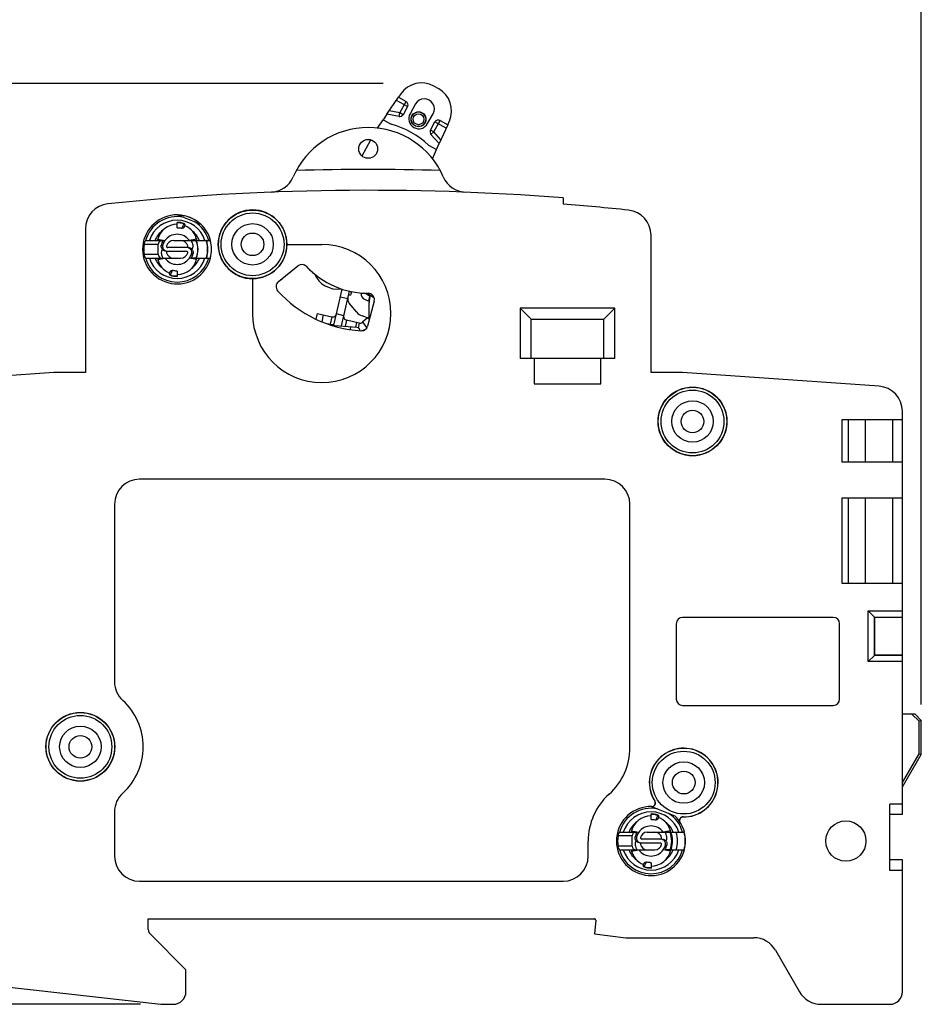
# Model space of a CAD drawing. Units: millimetres. Extents: x 89 to 486, y 157 to 322.
# Drawn here: x 166 to 238, y 188 to 267 of the extents above; entities that cross this region are included whole.
import ezdxf

# ---------------------------------------------------------------- set-up
doc = ezdxf.new("R2010")
doc.units = ezdxf.units.MM
doc.header["$LTSCALE"] = 23.1
doc.header["$PDMODE"] = 3
doc.header["$PDSIZE"] = 0.3125
doc.layers.get('0').update_dxf_attribs({"linetype": 'CONTINUOUS'})
doc.layers.get('Defpoints').update_dxf_attribs({"linetype": 'CONTINUOUS'})
doc.styles.get("Standard").update_dxf_attribs({"font": 'txt', "width": 0.6})
doc.dimstyles.get("Standard").update_dxf_attribs({"dimtxt": 3.5, "dimasz": 3.5, "dimexe": 0.18, "dimexo": 0.0625, "dimgap": 0.09, "dimtad": 1, "dimdsep": 46, "dimtxsty": 'Standard', "dimblk": '_FILLED', "dimblk1": '_FILLED', "dimblk2": '_FILLED', "dimcen": 0.09, "dimclrt": 5, "dimadec": 0, "dimazin": 0, "dimtol": 1, "dimtp": 0.01, "dimtm": 0.01, "dimtfac": 1, "dimtofl": 0, "dimtmove": 0, "dimatfit": 3, "dimldrblk": '_FILLED', "dimfxl": 0, "dimtolj": 1, "dimarcsym": 0})

# ---------------------------------------------------------------- blocks, each defined once
blk = doc.blocks.new('_FILLED')
at = {"color": 0, "linetype": 'ByBlock'}
blk.add_solid([(0, 0), (-1, 0.143), (-1, -0.143)], dxfattribs=at)
blk = doc.blocks.new('*D8')
at = {"color": 0, "lineweight": -2, "transparency": 16777216}
for p, q in [((149.5, 203.671), (149.5, 301.206)), ((237.5, 212.218), (237.5, 301.206)), ((153, 293.646), (189.56, 293.646)), ((234, 293.646), (197.44, 293.646))]:
    blk.add_line(p, q, dxfattribs=at)
at = {"layer": 'Defpoints', "color": 0, "transparency": 16777216}
for p in [(149.5, 293.646), (237.5, 209.593), (149.5, 201.046)]:
    blk.add_point(p, dxfattribs=at)
at = {"color": 0, "lineweight": -2, "transparency": 16777216, "xscale": 3.5, "yscale": 3.5, "zscale": 3.5, "rotation": 180}
blk.add_blockref('_FILLED', (149.5, 293.646), dxfattribs=at)
at = {"color": 0, "lineweight": -2, "transparency": 16777216, "xscale": 3.5, "yscale": 3.5, "zscale": 3.5}
blk.add_blockref('_FILLED', (237.5, 293.646), dxfattribs=at)
at = {"color": 0, "transparency": 16777216, "insert": (193.5, 293.646), "char_height": 3.5, "attachment_point": 5}
blk.add_mtext('\\A1;88.00', dxfattribs=at)
blk = doc.blocks.new('*D9')
at = {"color": 0, "lineweight": -2, "transparency": 16777216}
for p, q in [((194.695, 261.65), (128.586, 261.65)), ((136.146, 258.15), (136.146, 226.838)), ((136.146, 191.846), (136.146, 223.158)), ((175.375, 188.346), (128.586, 188.346))]:
    blk.add_line(p, q, dxfattribs=at)
at = {"layer": 'Defpoints', "color": 0, "transparency": 16777216}
for p in [(197.32, 261.65), (136.146, 188.346), (178, 188.346)]:
    blk.add_point(p, dxfattribs=at)
at = {"color": 0, "lineweight": -2, "transparency": 16777216, "xscale": 3.5, "yscale": 3.5, "zscale": 3.5}
for p, rotation in [((136.146, 261.65), 90), ((136.146, 188.346), 270)]:
    blk.add_blockref('_FILLED', p, dxfattribs=dict(at, rotation=rotation))
at = {"color": 0, "transparency": 16777216, "insert": (136.146, 224.998), "char_height": 3.5, "attachment_point": 5}
blk.add_mtext('\\A1;73.30', dxfattribs=at)

msp = doc.modelspace()

# ---------------------------------------------------------------- linework, layer by layer
at = {"color": 7, "linetype": 'Continuous'}
for p, q in [((199.106, 261.229), (198.724, 261.442)), ((194.991, 259.199), (195.911, 260.551)), ((196.629, 259.806), (195.742, 260.302)), ((196.095, 260.822), (195.911, 260.551)), ((195.911, 260.551), (196.513, 260.215)), ((196.009, 259.312), (195.175, 259.47)), ((196.009, 259.312), (196.513, 260.215)), ((196.629, 259.806), (196.271, 259.166)), ((197.265, 260.023), (196.826, 259.238)), ((194.245, 258.103), (194.691, 258.759)), ((194.991, 259.199), (194.691, 258.759)), ((194.691, 258.759), (195.329, 258.403)), ((195.953, 259.017), (194.991, 259.199)), ((195.953, 259.017), (196.009, 259.312)), ((196.271, 259.166), (196.009, 259.312)), ((198.223, 258.457), (198.662, 259.243)), ((198.715, 257.8), (199.219, 258.703)), ((199.219, 258.703), (199.821, 258.366)), ((198.453, 257.946), (198.811, 258.587)), ((198.715, 257.8), (198.453, 257.946)), ((199.698, 258.091), (198.811, 258.587)), ((199.821, 258.366), (199.152, 256.874)), ((199.821, 258.366), (199.955, 258.665)), ((193.005, 255.883), (193.719, 257.162)), ((198.715, 257.8), (198.493, 257.598)), ((199.152, 256.874), (198.493, 257.598)), ((199.286, 257.172), (198.715, 257.8)), ((198.297, 256.744), (198.934, 256.388)), ((198.61, 255.664), (198.934, 256.388)), ((198.934, 256.388), (199.152, 256.874)), ((209, 252.544), (209, 252.043)), ((178.333, 251.195), (180.187, 250.446)), ((171, 250.082), (171, 238.646)), ((178.3, 250.171), (178.3, 250.596)), ((178.857, 250.505), (178.846, 250.477)), ((178.918, 250.373), (178.875, 250.266)), ((216, 238.646), (216, 249.579)), ((176.8, 248.846), (175.675, 248.846)), ((175.849, 249.146), (176.728, 249.146)), ((176.728, 249.146), (177.161, 249.146)), ((176.75, 249.246), (176.75, 249.146)), ((176.75, 249.246), (177.326, 249.146)), ((176.8, 248.046), (176.8, 248.846)), ((179.166, 248.596), (177.56, 248.596)), ((177.999, 249.146), (179.85, 249.146)), ((179.85, 249.246), (179.275, 249.146)), ((179.85, 249.146), (179.85, 249.246)), ((179.873, 249.146), (179.85, 249.146)), ((179.873, 249.146), (180.96, 249.146)), ((180.63, 249.121), (180.513, 249.146)), ((180.648, 249.14), (180.623, 249.146)), ((180.648, 249.14), (180.63, 249.121)), ((187.034, 248.846), (189.8, 248.846)), ((176.8, 248.046), (175.675, 248.046)), ((175.849, 247.746), (176.728, 247.746)), ((176.728, 247.746), (176.75, 247.746)), ((176.75, 247.746), (176.75, 247.646)), ((176.75, 247.746), (178.602, 247.746)), ((176.75, 247.646), (177.326, 247.746)), ((177.435, 248.296), (179.04, 248.296)), ((179.85, 247.646), (179.275, 247.746)), ((179.873, 247.746), (179.44, 247.746)), ((179.85, 247.646), (179.85, 247.746)), ((179.873, 247.746), (180.96, 247.746)), ((180.513, 247.746), (180.63, 247.771)), ((180.623, 247.746), (180.648, 247.751)), ((180.648, 247.751), (180.63, 247.771)), ((186.352, 245.875), (187.912, 247.134)), ((188.615, 247.061), (188.608, 247.055)), ((177.683, 246.519), (177.726, 246.626)), ((177.744, 246.386), (177.755, 246.415)), ((178.3, 246.72), (178.3, 246.296)), ((189.241, 246.453), (189.267, 246.453)), ((184.3, 246.113), (184.3, 243.346)), ((190.967, 243.301), (191.422, 245.28)), ((191.282, 244.669), (191.866, 244.535)), ((191.552, 243.167), (192.001, 245.119)), ((192.154, 244.893), (192.196, 245.076)), ((193.095, 244.956), (193.094, 244.949)), ((193.466, 244.947), (193.983, 244.578)), ((192.584, 243.447), (191.984, 244.162)), ((193.248, 244.447), (193.578, 244.327)), ((193.983, 244.316), (193.452, 242.332)), ((193.562, 242.923), (193.57, 244.223)), ((193.57, 244.223), (193.579, 244.223)), ((193.572, 242.923), (193.579, 244.223)), ((189.438, 243.345), (189.334, 242.891)), ((189.438, 243.345), (190.608, 243.076)), ((189.925, 243.233), (189.799, 242.684)), ((190.608, 243.076), (190.473, 242.491)), ((190.76, 242.399), (190.967, 243.301)), ((191.552, 243.167), (190.967, 243.301)), ((191.363, 242.347), (191.552, 243.167)), ((193.562, 242.949), (193.008, 243.15)), ((205.584, 243.762), (205.584, 239.746)), ((213.117, 243.762), (205.584, 243.762)), ((205.584, 243.762), (206.45, 242.896)), ((213.117, 243.762), (212.25, 242.896)), ((213.117, 239.746), (213.117, 243.762)), ((190.013, 242.597), (190.473, 242.491)), ((190.512, 242.421), (192.591, 242.239)), ((191.777, 242.807), (191.665, 242.32)), ((192.772, 242.578), (191.777, 242.807)), ((192.093, 242.283), (192.073, 242.056)), ((192.565, 242.626), (192.478, 242.249)), ((192.772, 242.578), (192.688, 242.212)), ((193.448, 242.99), (193.032, 242.641)), ((193.032, 242.641), (193.398, 242.206)), ((193.522, 242.923), (193.523, 242.963)), ((193.522, 242.923), (193.562, 242.923)), ((193.532, 242.923), (193.532, 242.96)), ((193.61, 242.923), (193.562, 242.923)), ((206.45, 239.746), (206.45, 242.896)), ((206.45, 242.896), (212.25, 242.896)), ((212.25, 239.746), (212.25, 242.896)), ((213.117, 239.746), (205.584, 239.746)), ((206.7, 239.746), (206.7, 237.746)), ((212, 237.746), (212, 239.746)), ((168.5, 238.646), (152.861, 237.552)), ((171, 238.646), (168.5, 238.646)), ((218.5, 238.646), (216, 238.646)), ((234.14, 237.552), (218.5, 238.646)), ((206.7, 237.746), (212, 237.746)), ((236, 221.846), (236, 235.557)), ((231.2, 234.896), (236, 234.896)), ((231.2, 231.496), (231.2, 234.896)), ((231.7, 231.496), (231.7, 234.896)), ((233.05, 231.496), (233.05, 234.896)), ((235.2, 234.896), (235.2, 231.496)), ((236, 231.496), (231.2, 231.496)), ((212.315, 230.146), (175.315, 230.146)), ((173.315, 228.146), (173.315, 214.02)), ((214.315, 208.782), (214.315, 228.146)), ((231.2, 228.671), (236, 228.671)), ((231.2, 221.846), (231.2, 228.671)), ((231.7, 221.846), (231.7, 228.671)), ((233.05, 221.846), (233.05, 228.671)), ((235.2, 228.671), (235.2, 221.846)), ((236, 221.846), (231.2, 221.846)), ((236, 219.146), (236, 221.846)), ((233.28, 219.666), (236, 219.666)), ((233.28, 215.626), (233.28, 219.666)), ((233.28, 219.666), (233.78, 219.166)), ((230.5, 219.146), (218.5, 219.146)), ((233.78, 219.166), (236, 219.166)), ((233.8, 219.146), (233.78, 219.166)), ((233.78, 216.126), (233.78, 219.166)), ((236, 219.146), (233.8, 219.146)), ((233.8, 216.146), (233.8, 219.146)), ((236, 216.146), (236, 219.146)), ((218, 218.646), (218, 212.646)), ((231, 212.646), (231, 218.646)), ((233.28, 215.626), (233.78, 216.126)), ((236, 215.626), (233.28, 215.626)), ((233.78, 216.126), (233.8, 216.146)), ((236, 216.126), (233.78, 216.126)), ((236, 216.146), (233.8, 216.146)), ((236, 204.287), (236, 216.146)), ((218.5, 212.146), (230.5, 212.146)), ((237, 211.446), (236, 211.446)), ((236.756, 211.446), (237.327, 210.874)), ((237, 211.446), (237.5, 210.946)), ((237.5, 210.946), (237.327, 210.874)), ((237.327, 208.286), (237.327, 210.874)), ((237.5, 208.24), (237.5, 210.946)), ((236, 205.992), (237.327, 208.286)), ((236, 205.646), (237.5, 208.24)), ((237.327, 208.286), (237.5, 208.24)), ((216.033, 204.095), (217.887, 203.346)), ((216.291, 204.525), (216.302, 204.531)), ((236, 204.287), (234.988, 204.287)), ((235, 203.446), (234.988, 204.287)), ((234.988, 199.004), (234.988, 204.287)), ((236, 203.446), (236, 204.287)), ((173.315, 203.671), (173.315, 200.146)), ((216, 203.071), (216, 203.496)), ((216.557, 203.405), (216.546, 203.377)), ((216.618, 203.273), (216.575, 203.166)), ((218.556, 203.258), (218.557, 203.271)), ((236, 203.446), (235, 203.446)), ((235, 199.846), (235, 203.446)), ((214.5, 201.746), (213.375, 201.746)), ((213.549, 202.046), (214.428, 202.046)), ((214.428, 202.046), (214.861, 202.046)), ((214.45, 202.146), (215.026, 202.046)), ((214.45, 202.146), (214.45, 202.046)), ((214.5, 200.946), (214.5, 201.746)), ((216.866, 201.496), (215.26, 201.496)), ((215.699, 202.046), (217.55, 202.046)), ((217.55, 202.146), (216.975, 202.046)), ((217.55, 202.046), (217.55, 202.146)), ((217.573, 202.046), (217.55, 202.046)), ((217.573, 202.046), (218.66, 202.046)), ((211, 200.146), (211, 201.346)), ((214.5, 200.946), (213.375, 200.946)), ((215.135, 201.196), (216.74, 201.196)), ((217.611, 200.646), (217.572, 200.724)), ((213.549, 200.646), (214.428, 200.646)), ((214.428, 200.646), (214.45, 200.646)), ((214.45, 200.546), (215.026, 200.646)), ((214.45, 200.646), (216.302, 200.646)), ((214.45, 200.646), (214.45, 200.546)), ((217.55, 200.546), (216.975, 200.646)), ((217.573, 200.646), (217.14, 200.646)), ((217.55, 200.546), (217.55, 200.646)), ((217.573, 200.646), (218.66, 200.646)), ((215.383, 199.419), (215.426, 199.526)), ((215.444, 199.286), (215.455, 199.315)), ((216, 199.62), (216, 199.196)), ((234.988, 199.004), (235, 199.846)), ((236, 199.846), (235, 199.846)), ((236, 199.004), (236, 199.846)), ((236, 199.004), (234.988, 199.004)), ((236, 189.346), (236, 199.004)), ((175.315, 198.146), (209, 198.146)), ((176, 195.146), (211.496, 195.146)), ((176, 194.303), (176, 195.146)), ((211.596, 195.037), (211.5, 193.946)), ((179, 191.096), (176.147, 193.949)), ((211.5, 193.946), (214, 193.646)), ((214, 193.646), (224.17, 193.646)), ((225.903, 192.646), (227.808, 189.346)), ((179, 189.346), (179, 191.096)), ((158.387, 190.466), (177, 188.346)), ((177, 188.346), (178, 188.346)), ((229.54, 188.346), (235, 188.346))]:
    msp.add_line(p, q, dxfattribs=at)
for centre, radius in [((197.5, 258.804), 0.593), ((197.5, 258.804), 0.585), ((197.5, 258.804), 0.435), ((193.5, 256.446), 0.75), ((184.3, 248.846), 2.725), ((184.3, 248.846), 2.5), ((184.3, 248.846), 1.65), ((184.3, 248.846), 0.9), ((219.3, 234.746), 2.738), ((219.3, 234.746), 2.725), ((219.3, 234.746), 2.5), ((219.3, 234.746), 1.65), ((219.3, 234.746), 0.9), ((170.6, 208.846), 2.738), ((170.6, 208.846), 2.725), ((170.6, 208.846), 2.5), ((170.6, 208.846), 1.65), ((170.6, 208.846), 0.9), ((218.6, 205.996), 2.5), ((218.6, 205.996), 1.65), ((218.6, 205.996), 0.9), ((231.5, 201.346), 1.6)]:
    msp.add_circle(centre, radius, dxfattribs=at)
for centre, radius, start, end in [((197.748, 259.696), 2, 60.8046, 145.76215), ((198.13, 259.483), 2, 335.84705, 60.8046), ((197.964, 259.633), 0.8, 330.8046, 150.8046), ((196.367, 259.953), 0.3, 330.8046, 60.8046), ((196.009, 259.312), 0.3, 259.3046, 330.8046), ((197.525, 258.848), 0.8, 150.8046, 330.8046), ((199.073, 258.441), 0.3, 60.8046, 150.8046), ((193.5, 251.646), 6.5, 23.20264, 156.79736), ((193.5, 251.646), 7, 46.74937, 74.85984), ((198.715, 257.8), 0.3, 150.8046, 222.3046), ((193.5, 53.146), 201.658, 88.37302, 91.62698), ((185.688, 254.995), 2, 272.21651, 336.79736), ((201.313, 254.995), 2, 203.20264, 267.78349), ((193.5, 53.146), 200, 85.55512, 95.94279), ((173, 250.082), 2, 95.94279, 180), ((193.5, 53.146), 199.5, 84.04211, 85.54396), ((178.3, 248.446), 2.75, 89.32369, 345.25335), ((178.3, 248.446), 2.605, 78.48856, 164.88909), ((178.3, 248.446), 2.738, 47.48144, 88.54394), ((178.3, 248.446), 2.725, 48.20521, 87.7847), ((184.3, 248.846), 2.738, 0, 270), ((214, 249.579), 2, 0, 84.04211), ((178.3, 248.446), 2.315, 17.59642, 162.40338), ((178.3, 248.845), 1.601, 90, 165.49361), ((178.3, 248.845), 1.751, 71.46317, 90), ((178.3, 248.845), 1.721, 71.51472, 90), ((43.802, 305.584), 145.855, 337.6507, 337.80093), ((178.825, 250.41), 0.1, 337.99077, 71.46317), ((178.301, 248.845), 1.601, 10.8393, 67.99077), ((178.3, 248.446), 2.605, 15.58611, 57.51144), ((178.3, 248.446), 2.75, 14.74665, 46.67631), ((178.3, 248.446), 1.9, 126.68953, 158.38145), ((178.3, 248.446), 1.2, 35.68533, 144.31467), ((178.3, 248.446), 1.9, 21.61872, 52.57935), ((178.3, 248.446), 2.656, 171.33888, 188.66112), ((178.3, 248.845), 1.601, 165.49197, 169.1607), ((177.1, 248.846), 0.3, 90, 180), ((178.644, 248.458), 1.634, 155.11568, 168.896), ((178.3, 248.446), 1.2, 144.31467, 161.85427), ((177.56, 248.696), 0.1, 167.16041, 270), ((177.999, 248.596), 0.55, 90, 167.16041), ((178.602, 248.596), 0.55, 12.83959, 90), ((179.04, 248.696), 0.1, 279.77231, 12.83959), ((177.957, 248.458), 1.634, 11.104, 24.88432), ((179.171, 248.696), 0.398, 320.84981, 11.15892), ((178.3, 248.446), 1.65, 334.86507, 25.13493), ((178.3, 248.446), 1.662, 335.05238, 24.94762), ((178.3, 248.446), 1.666, 335.13204, 24.86796), ((178.3, 248.446), 2.425, 343.83822, 16.16178), ((178.3, 248.446), 2.448, 343.5144, 16.4856), ((178.3, 248.446), 2.725, 345.11365, 14.88635), ((178.3, 248.446), 2.738, 345.18448, 14.75701), ((189.8, 243.346), 5.5, 180, 90), ((184.3, 248.846), 2.733, 270, 0), ((178.3, 248.446), 2.605, 195.11091, 344.41389), ((178.3, 248.446), 2.315, 197.59665, 342.4036), ((178.3, 248.446), 1.9, 201.61835, 232.60083), ((178.3, 248.047), 1.601, 190.8393, 247.99077), ((177.1, 248.046), 0.3, 180, 270), ((177.43, 248.196), 0.398, 140.84981, 191.15893), ((178.644, 248.433), 1.634, 191.104, 204.88432), ((178.3, 248.446), 1.2, 215.68533, 324.31467), ((177.56, 248.196), 0.1, 99.77231, 192.83959), ((177.999, 248.296), 0.55, 192.83959, 270), ((178.301, 248.047), 1.601, 270, 349.1607), ((178.602, 248.296), 0.55, 270, 347.16041), ((179.04, 248.196), 0.1, 347.16041, 90), ((178.3, 248.446), 1.2, 324.31467, 341.85427), ((178.3, 248.446), 1.9, 306.73108, 338.38111), ((177.957, 248.433), 1.634, 335.11568, 348.896), ((188.226, 246.745), 0.5, 42.89378, 128.9117), ((188.032, 246.513), 0.791, 43.18083, 62.29789), ((188.032, 246.513), 0.8, 45.58667, 55.46286), ((193.5, 251.646), 6.7, 222.89378, 270), ((193.5, 251.646), 6.709, 223.18083, 230.48896), ((177.776, 246.481), 0.1, 157.99077, 251.46317), ((178.3, 248.047), 1.751, 251.46317, 270), ((312.799, 191.307), 145.855, 157.6507, 157.80093), ((178.3, 248.047), 1.721, 251.51472, 270), ((184.3, 248.846), 3.609, 305.09675, 312.31193), ((191.062, 247.281), 2, 203.3514, 278.31869), ((186.666, 245.486), 0.5, 128.9117, 222.02713), ((193.5, 251.646), 9.7, 222.02713, 266.68635), ((193.5, 251.646), 6.709, 251.10637, 251.92351), ((192.367, 244.484), 0.5, 167.19031, 220), ((192.012, 244.721), 0.1, 77, 167), ((193.5, 251.646), 6.709, 257.05697, 258.76852), ((193.5, 251.646), 6.702, 257.057, 257.99139), ((192.057, 244.915), 0.1, 257, 347), ((193.5, 251.646), 6.702, 258.38092, 258.77266), ((193.419, 244.917), 0.5, 173.43295, 250), ((193.5, 251.646), 6.702, 265.0577, 266.53), ((193.5, 251.646), 6.709, 265.05907, 266.53), ((193.047, 244.159), 0.791, 45.2411, 86.53), ((193.047, 244.159), 0.798, 45.48248, 86.53), ((193.5, 244.446), 0.5, 345, 90), ((195.33, 244.213), 1.8, 160.17006, 175.91786), ((195.339, 244.213), 1.8, 160.35555, 176.02635), ((195.37, 244.213), 1.8, 160.92789, 179.66965), ((195.379, 244.213), 1.8, 161.11332, 179.66964), ((190.675, 243.368), 0.3, 257.05699, 347.11791), ((191.844, 243.099), 0.3, 166.99607, 257.05699), ((193.35, 244.09), 1, 220, 250), ((190.675, 243.368), 0.9, 257.05699, 276.54328), ((192.565, 241.94), 0.3, 5.4472, 85), ((192.839, 242.871), 0.3, 257.05699, 310.05699), ((192.969, 242.461), 0.5, 266.68635, 345), ((192.839, 242.871), 0.9, 271.46752, 303.97439), ((234, 235.557), 2, 0, 86), ((175.315, 228.146), 2, 90, 180), ((212.315, 228.146), 2, 0, 90), ((218.5, 218.646), 0.5, 90, 180), ((230.5, 218.646), 0.5, 0, 90), ((175.315, 214.02), 2, 180, 227.66291), ((170.6, 208.846), 5, 312.33709, 47.66291), ((218.5, 212.646), 0.5, 180, 270), ((230.5, 212.646), 0.5, 270, 0), ((209.315, 208.782), 5, 311.95573, 0), ((218.6, 205.996), 2.738, 269.07602, 212.50139), ((218.6, 205.996), 2.725, 269.07602, 212.50139), ((175.315, 203.671), 2, 132.33709, 180), ((216, 201.346), 5, 131.95573, 180), ((216, 201.346), 2.75, 89.32369, 345.25335), ((216, 201.346), 2.605, 78.48856, 164.88909), ((216.049, 204.37), 0.287, 272.34723, 32.50139), ((216.049, 204.37), 0.3, 277.54888, 32.50139), ((216, 201.346), 2.315, 17.59642, 162.40338), ((216, 201.745), 1.601, 90, 169.1607), ((216, 201.745), 1.751, 71.46317, 90), ((216, 201.745), 1.721, 71.51472, 90), ((81.502, 258.484), 145.855, 337.6507, 337.80093), ((216.525, 203.31), 0.1, 337.99077, 71.46317), ((216.001, 201.745), 1.601, 10.8393, 67.99077), ((216, 201.346), 2.605, 15.58611, 57.51144), ((216, 201.346), 2.75, 14.74665, 46.67631), ((218.552, 202.971), 0.3, 89.07602, 193.6775), ((218.552, 202.971), 0.287, 89.07602, 201.88733), ((216, 201.346), 1.9, 126.68953, 158.38145), ((216, 201.346), 1.2, 35.68533, 144.31467), ((216, 201.346), 1.9, 21.61872, 52.57935), ((216, 201.346), 2.656, 171.33888, 188.66112), ((214.8, 201.746), 0.3, 90, 180), ((216.344, 201.358), 1.634, 155.11568, 168.896), ((216, 201.346), 1.2, 144.31467, 161.85427), ((215.26, 201.596), 0.1, 167.16041, 270), ((215.699, 201.496), 0.55, 90, 167.16041), ((216.302, 201.496), 0.55, 12.83959, 90), ((216.74, 201.596), 0.1, 279.77231, 12.83959), ((215.657, 201.358), 1.634, 11.104, 24.88432), ((216.871, 201.596), 0.398, 320.84981, 11.15892), ((216, 201.346), 1.65, 334.86507, 25.13493), ((216, 201.346), 1.686, 335.43299, 24.56701), ((216, 201.346), 1.71, 338.71618, 24.19846), ((216, 201.346), 2.11, 340.61524, 19.39887), ((216, 201.346), 2.725, 345.10059, 14.8993), ((216, 201.346), 2.738, 345.17223, 14.74477), ((216, 201.346), 2.605, 195.11091, 344.41389), ((214.8, 200.946), 0.3, 180, 270), ((215.13, 201.096), 0.398, 140.84981, 191.15893), ((216.344, 201.333), 1.634, 191.104, 204.88432), ((215.26, 201.096), 0.1, 99.77231, 192.83959), ((215.699, 201.196), 0.55, 192.83959, 270), ((216.302, 201.196), 0.55, 270, 347.16041), ((216.74, 201.096), 0.1, 347.16041, 90), ((216, 201.346), 1.2, 324.31467, 341.85427), ((215.657, 201.333), 1.634, 335.11568, 348.896), ((216, 201.346), 1.69, 335.49849, 338.42196), ((217.217, 209.096), 8.38, 272.42934, 272.57646), ((175.315, 200.146), 2, 180, 270), ((209, 200.146), 2, 270, 0), ((216, 201.346), 2.315, 197.59665, 342.4036), ((216, 201.346), 1.9, 201.61835, 232.60083), ((216, 200.947), 1.601, 190.8393, 247.99077), ((216, 201.346), 1.2, 215.68533, 324.31467), ((216.001, 200.947), 1.601, 270, 349.1607), ((216, 201.346), 1.9, 306.73108, 338.38111), ((215.476, 199.381), 0.1, 157.99077, 251.46317), ((216, 200.947), 1.751, 251.46317, 270), ((350.499, 144.207), 145.855, 157.6507, 157.80093), ((216, 200.947), 1.721, 251.51472, 270), ((211.496, 195.046), 0.1, 355, 90), ((176.5, 194.303), 0.5, 180, 225), ((224.17, 191.646), 2, 30, 90), ((178, 189.346), 1, 270, 0), ((229.54, 190.346), 2, 210, 270), ((235, 189.346), 1, 270, 0)]:
    msp.add_arc(centre, radius, start, end, dxfattribs=at)
for points, knots in [([(178.3, 250.171), (178.334, 250.171), (178.469, 250.167), (178.603, 250.147), (178.701, 250.123)], [0, 0, 0, 0, 0.251366, 1, 1, 1, 1]), ([(178.875, 250.266), (178.869, 250.251), (178.858, 250.228), (178.84, 250.201), (178.802, 250.153), (178.745, 250.112), (178.701, 250.123)], [0, 0, 0, 0, 0.208094, 0.31411, 0.422799, 1, 1, 1, 1]), ([(178.909, 250.35), (178.914, 250.362), (178.918, 250.388), (178.908, 250.427), (178.883, 250.459), (178.859, 250.472), (178.846, 250.477)], [0, 0, 0, 0, 0.242557, 0.489627, 0.742837, 1, 1, 1, 1]), ([(175.675, 248.846), (175.679, 248.876), (175.691, 248.934), (175.718, 249.013), (175.745, 249.069), (175.768, 249.105), (175.779, 249.119), (175.785, 249.125)], [0, 0, 0, 0, 0.304731, 0.584285, 0.820159, 0.91771, 1, 1, 1, 1]), ([(175.849, 249.146), (175.842, 249.146), (175.83, 249.145), (175.812, 249.142), (175.797, 249.135), (175.789, 249.128), (175.785, 249.125)], [0, 0, 0, 0, 0.285799, 0.541135, 0.774485, 1, 1, 1, 1]), ([(177.435, 248.296), (177.406, 248.296), (177.346, 248.302), (177.262, 248.331), (177.186, 248.377), (177.122, 248.439), (177.073, 248.513), (177.041, 248.596), (177.029, 248.685), (177.034, 248.744), (177.04, 248.773)], [0, 0, 0, 0, 0.125007, 0.250007, 0.37501, 0.500012, 0.625014, 0.750012, 0.875001, 1, 1, 1, 1]), ([(177.04, 248.773), (177.049, 248.776), (177.09, 248.791), (177.13, 248.807), (177.16, 248.819)], [0, 0, 0, 0, 0.23666, 1, 1, 1, 1]), ([(177.16, 248.819), (177.15, 248.789), (177.138, 248.727), (177.142, 248.632), (177.168, 248.54), (177.215, 248.458), (177.28, 248.388), (177.359, 248.336), (177.449, 248.303), (177.512, 248.296), (177.543, 248.296)], [0, 0, 0, 0, 0.124999, 0.24999, 0.374987, 0.499987, 0.624989, 0.749992, 0.874992, 1, 1, 1, 1]), ([(179.441, 248.072), (179.451, 248.102), (179.463, 248.164), (179.459, 248.259), (179.433, 248.351), (179.386, 248.434), (179.321, 248.503), (179.242, 248.556), (179.152, 248.588), (179.089, 248.596), (179.058, 248.596)], [0, 0, 0, 0, 0.124999, 0.24999, 0.374987, 0.499987, 0.624989, 0.749992, 0.874992, 1, 1, 1, 1]), ([(179.166, 248.596), (179.195, 248.596), (179.255, 248.589), (179.339, 248.561), (179.415, 248.514), (179.479, 248.452), (179.528, 248.378), (179.56, 248.295), (179.572, 248.207), (179.567, 248.147), (179.561, 248.119)], [0, 0, 0, 0, 0.125007, 0.250007, 0.37501, 0.500012, 0.625014, 0.750012, 0.875001, 1, 1, 1, 1]), ([(175.785, 247.766), (175.779, 247.772), (175.768, 247.787), (175.745, 247.822), (175.718, 247.878), (175.691, 247.957), (175.679, 248.015), (175.675, 248.046)], [0, 0, 0, 0, 0.08229, 0.179842, 0.415716, 0.695269, 1, 1, 1, 1]), ([(175.785, 247.766), (175.789, 247.763), (175.797, 247.756), (175.812, 247.75), (175.83, 247.746), (175.842, 247.746), (175.849, 247.746)], [0, 0, 0, 0, 0.225515, 0.458865, 0.714201, 1, 1, 1, 1]), ([(179.561, 248.119), (179.552, 248.115), (179.511, 248.101), (179.471, 248.085), (179.441, 248.072)], [0, 0, 0, 0, 0.23666, 1, 1, 1, 1]), ([(177.692, 246.541), (177.687, 246.529), (177.683, 246.503), (177.693, 246.465), (177.718, 246.433), (177.742, 246.419), (177.755, 246.415)], [0, 0, 0, 0, 0.242557, 0.489627, 0.742837, 1, 1, 1, 1]), ([(177.726, 246.626), (177.732, 246.641), (177.743, 246.663), (177.761, 246.691), (177.799, 246.739), (177.856, 246.779), (177.9, 246.768)], [0, 0, 0, 0, 0.208095, 0.314111, 0.422801, 1, 1, 1, 1]), ([(178.3, 246.72), (178.267, 246.72), (178.132, 246.724), (177.998, 246.744), (177.9, 246.768)], [0, 0, 0, 0, 0.251366, 1, 1, 1, 1]), ([(216, 203.071), (216.034, 203.071), (216.169, 203.067), (216.303, 203.047), (216.401, 203.023)], [0, 0, 0, 0, 0.251366, 1, 1, 1, 1]), ([(216.575, 203.166), (216.569, 203.151), (216.558, 203.128), (216.54, 203.101), (216.502, 203.053), (216.445, 203.012), (216.401, 203.023)], [0, 0, 0, 0, 0.208094, 0.31411, 0.422799, 1, 1, 1, 1]), ([(216.609, 203.25), (216.614, 203.262), (216.618, 203.288), (216.608, 203.327), (216.583, 203.359), (216.559, 203.372), (216.546, 203.377)], [0, 0, 0, 0, 0.242557, 0.489627, 0.742837, 1, 1, 1, 1]), ([(213.375, 201.746), (213.379, 201.776), (213.391, 201.834), (213.418, 201.913), (213.445, 201.969), (213.468, 202.005), (213.479, 202.019), (213.485, 202.025)], [0, 0, 0, 0, 0.304731, 0.584285, 0.820159, 0.91771, 1, 1, 1, 1]), ([(213.549, 202.046), (213.542, 202.046), (213.53, 202.045), (213.512, 202.042), (213.497, 202.035), (213.489, 202.028), (213.485, 202.025)], [0, 0, 0, 0, 0.285799, 0.541135, 0.774485, 1, 1, 1, 1]), ([(215.135, 201.196), (215.106, 201.196), (215.046, 201.202), (214.962, 201.231), (214.886, 201.277), (214.822, 201.339), (214.773, 201.413), (214.741, 201.496), (214.729, 201.585), (214.734, 201.644), (214.74, 201.673)], [0, 0, 0, 0, 0.125007, 0.250007, 0.37501, 0.500012, 0.625014, 0.750012, 0.875001, 1, 1, 1, 1]), ([(214.74, 201.673), (214.749, 201.676), (214.79, 201.691), (214.83, 201.707), (214.86, 201.719)], [0, 0, 0, 0, 0.23666, 1, 1, 1, 1]), ([(214.86, 201.719), (214.85, 201.689), (214.838, 201.627), (214.842, 201.532), (214.868, 201.44), (214.915, 201.358), (214.98, 201.288), (215.059, 201.236), (215.149, 201.203), (215.212, 201.196), (215.243, 201.196)], [0, 0, 0, 0, 0.124999, 0.24999, 0.374987, 0.499987, 0.624989, 0.749992, 0.874992, 1, 1, 1, 1]), ([(217.141, 200.972), (217.151, 201.002), (217.163, 201.064), (217.159, 201.159), (217.133, 201.251), (217.086, 201.334), (217.021, 201.403), (216.942, 201.456), (216.852, 201.488), (216.789, 201.496), (216.758, 201.496)], [0, 0, 0, 0, 0.124999, 0.24999, 0.374987, 0.499987, 0.624989, 0.749992, 0.874992, 1, 1, 1, 1]), ([(216.866, 201.496), (216.895, 201.496), (216.955, 201.489), (217.039, 201.461), (217.115, 201.414), (217.179, 201.352), (217.228, 201.278), (217.26, 201.195), (217.272, 201.107), (217.267, 201.047), (217.261, 201.019)], [0, 0, 0, 0, 0.125007, 0.250007, 0.37501, 0.500012, 0.625014, 0.750012, 0.875001, 1, 1, 1, 1]), ([(213.485, 200.666), (213.479, 200.672), (213.468, 200.687), (213.445, 200.722), (213.418, 200.778), (213.391, 200.857), (213.379, 200.915), (213.375, 200.946)], [0, 0, 0, 0, 0.08229, 0.179842, 0.415716, 0.695269, 1, 1, 1, 1]), ([(213.485, 200.666), (213.489, 200.663), (213.497, 200.656), (213.512, 200.65), (213.53, 200.646), (213.542, 200.646), (213.549, 200.646)], [0, 0, 0, 0, 0.225515, 0.458865, 0.714201, 1, 1, 1, 1]), ([(217.261, 201.019), (217.252, 201.015), (217.211, 201.001), (217.171, 200.985), (217.141, 200.972)], [0, 0, 0, 0, 0.23666, 1, 1, 1, 1]), ([(217.593, 200.725), (217.594, 200.725), (217.594, 200.724), (217.595, 200.724), (217.596, 200.722), (217.597, 200.719), (217.599, 200.716), (217.601, 200.711), (217.606, 200.703), (217.612, 200.691), (217.619, 200.678), (217.627, 200.662), (217.632, 200.652), (217.635, 200.646)], [0, 0, 0, 0, 0.005231, 0.018996, 0.041313, 0.072076, 0.111073, 0.15807, 0.27497, 0.420275, 0.591317, 0.785401, 1, 1, 1, 1]), ([(215.392, 199.441), (215.387, 199.429), (215.383, 199.403), (215.393, 199.365), (215.418, 199.333), (215.442, 199.319), (215.455, 199.315)], [0, 0, 0, 0, 0.242557, 0.489627, 0.742837, 1, 1, 1, 1]), ([(215.426, 199.526), (215.432, 199.541), (215.443, 199.563), (215.461, 199.591), (215.499, 199.639), (215.556, 199.679), (215.6, 199.668)], [0, 0, 0, 0, 0.208095, 0.314111, 0.422801, 1, 1, 1, 1]), ([(216, 199.62), (215.967, 199.62), (215.832, 199.624), (215.698, 199.644), (215.6, 199.668)], [0, 0, 0, 0, 0.251366, 1, 1, 1, 1])]:
    msp.add_open_spline(points, degree=3, knots=knots, dxfattribs=at)

# ---------------------------------------------------------------- dimensions: what is measured, and where the dimension line sits
dim = msp.add_linear_dim(base=(149.5, 293.646), p1=(237.5, 209.593), p2=(149.5, 201.046), dimstyle='Standard', override={"dimexe": 7.56, "dimexo": 2.625, "dimtad": 0, "dimtih": 1, "dimtoh": 1, "dimzin": 0, "dimcen": 3.78, "dimclrt": 0, "dimtol": 0, "dimtzin": 0})
dim.commit()
dim.dimension.update_dxf_attribs({"geometry": '*D8', "text_midpoint": (193.5, 293.646)})
dim = msp.add_linear_dim(base=(136.146, 188.346), p1=(197.32, 261.65), p2=(178, 188.346), angle=90, dimstyle='Standard', override={"dimexe": 7.56, "dimexo": 2.625, "dimtad": 0, "dimtih": 1, "dimtoh": 1, "dimzin": 0, "dimcen": 3.78, "dimclrt": 0, "dimtol": 0, "dimtzin": 0})
dim.commit()
dim.dimension.update_dxf_attribs({"geometry": '*D9', "text_midpoint": (136.146, 224.998)})

doc.saveas('drawing.dxf')
